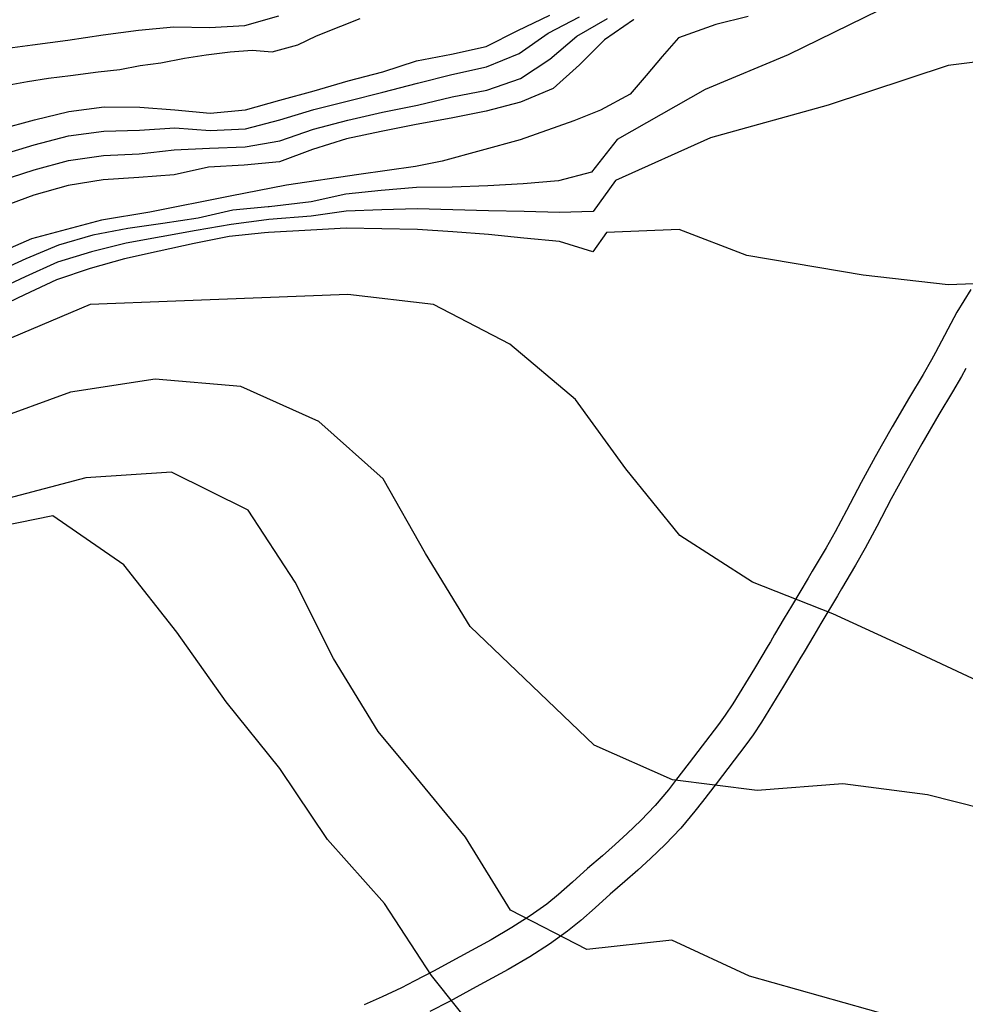
# Model space of a CAD drawing. Extents: x 359 to 8779, y 287 to 4405.
# Drawn here: x 4380 to 4712, y 3515 to 3861 of the extents above; entities that cross this region are included whole.
import ezdxf

# ---------------------------------------------------------------- set-up
doc = ezdxf.new("R2010")
doc.units = 0
doc.layers.add('CURVAS-SECUNDARIAS', color=42, linetype='CONTINUOUS')
doc.layers.add('VÍAS_PRINC_EXIST', color=1, linetype='CONTINUOUS')

msp = doc.modelspace()

# ---------------------------------------------------------------- linework, layer by layer
at = {"layer": 'CURVAS-SECUNDARIAS', "linetype": 'Continuous', "ltscale": 20, "elevation": 120, "flags": 128}
msp.add_lwpolyline([(4635.54, 3862.33), (4624.23, 3859.51), (4611.04, 3854.8), (4605.39, 3848.21), (4599.74, 3841.62), (4594.09, 3835.03), (4583.72, 3829.39), (4574.3, 3825.62), (4555.46, 3819.03), (4528.14, 3811.5), (4518.72, 3809.62), (4498.93, 3806.8), (4473.5, 3803.03), (4453.71, 3799.27), (4425.45, 3793.62), (4408.49, 3790.79), (4384, 3784.21), (4368.92, 3777.62)], dxfattribs=at)
at = {"layer": 'CURVAS-SECUNDARIAS'}
for points in [[(4697.62, 3872.44, 115.03), (4649.61, 3848.8, 115.03), (4620.45, 3836.65, 115.03), (4589.61, 3819.17, 115.03), (4589.61, 3819.17, 115), (4580.56, 3807.69, 115), (4568.94, 3804.64, 115), (4556.6, 3803.49, 115), (4544.12, 3802.85, 115), (4531.63, 3802.37, 115), (4519.15, 3802.2, 115), (4506.7, 3801.21, 115), (4494.3, 3799.86, 115), (4482.18, 3797.19, 115), (4467.41, 3795.5, 115), (4467.09, 3795.47, 115), (4454.65, 3794.24, 115), (4442.48, 3791.43, 115), (4430.1, 3789.67, 115), (4417.74, 3787.83, 115), (4405.48, 3785.49, 115), (4393.49, 3781.97, 115), (4381.93, 3777.25, 115), (4370.57, 3772.02, 115)], [(4371.96, 3850.71, 160), (4384.35, 3852.36, 160), (4396.75, 3853.99, 160), (4409.1, 3855.9, 160), (4421.49, 3857.49, 160), (4433.93, 3858.65, 160), (4446.42, 3858.42, 160), (4458.8, 3859.14, 160), (4470.8, 3862.49, 160)], [(4372.91, 3822.7, 145), (4384.98, 3825.97, 145), (4397.11, 3828.95, 145), (4409.49, 3830.57, 145), (4421.98, 3830.49, 145), (4434.3, 3829.48, 145), (4446.69, 3828.37, 145), (4459.11, 3829.58, 145), (4471.12, 3832.93, 145), (4483.18, 3836.22, 145), (4495.17, 3839.74, 145), (4507.27, 3842.84, 145), (4519.14, 3846.73, 145), (4531.37, 3849.11, 145), (4543.53, 3851.74, 145), (4554.68, 3857.37, 145), (4565.96, 3862.72, 145)], [(4372.96, 3813.64, 140), (4384.93, 3817.23, 140), (4397.01, 3820.45, 140), (4409.4, 3821.99, 140), (4421.89, 3822.38, 140), (4434.28, 3823.2, 140), (4446.66, 3822.23, 140), (4459.14, 3822.87, 140), (4471.14, 3826.05, 140), (4483.12, 3829.59, 140), (4495.24, 3832.66, 140), (4507.34, 3835.77, 140), (4519.44, 3838.84, 140), (4531.54, 3841.93, 140), (4543.71, 3844.59, 140), (4555.12, 3849.27, 140), (4565.36, 3856.41, 140), (4576.35, 3862.24, 140)], [(4373, 3804.54, 135), (4384.86, 3808.47, 135), (4396.92, 3811.77, 135), (4409.28, 3813.45, 135), (4421.76, 3814.09, 135), (4434.1, 3815.46, 135), (4446.45, 3816.02, 135), (4458.93, 3816.55, 135), (4471.18, 3818.59, 135), (4482.92, 3822.73, 135), (4495, 3825.93, 135), (4507.17, 3828.77, 135), (4519.43, 3831.18, 135), (4531.58, 3834.08, 135), (4543.83, 3836.47, 135), (4555.66, 3840.5, 135), (4565.9, 3847.31, 135), (4575.45, 3855.37, 135), (4586.17, 3861.56, 135)], [(4595.39, 3861.2, 130), (4595.29, 3861.14, 130), (4585.12, 3854.15, 130), (4576.3, 3845.3, 130), (4567.13, 3836.99, 130), (4555.57, 3832.24, 130), (4543.56, 3829.09, 130), (4531.31, 3826.6, 130), (4519.02, 3824.33, 130), (4506.75, 3821.97, 130), (4494.52, 3819.39, 130), (4482.62, 3815.58, 130), (4471.01, 3811.26, 130), (4458.57, 3810.12, 130), (4446.09, 3809.35, 130), (4434.03, 3806.74, 130), (4421.59, 3805.71, 130), (4409.11, 3804.95, 130), (4396.82, 3803, 130), (4384.79, 3799.62, 130), (4373.07, 3795.29, 130)], [(4374.88, 3838.1, 155), (4382.61, 3839.45, 155), (4389.97, 3840.67, 155), (4397.71, 3841.64, 155), (4407.35, 3842.88, 155), (4414.97, 3843.72, 155), (4422.07, 3845.07, 155), (4429.42, 3846.04, 155), (4437.67, 3847.65, 155), (4445.28, 3848.87, 155), (4453.65, 3849.85, 155), (4461.4, 3850.44, 155), (4468.39, 3849.87, 155), (4477.51, 3852.38, 155), (4483.96, 3855.5, 155), (4492.56, 3858.9, 155), (4499.39, 3861.64, 155)], [(4735.59, 3848.88, 110.04), (4705.76, 3845.11, 110.04), (4663.58, 3831.18, 110.04), (4622.27, 3819.64, 110.04), (4588.96, 3804.72, 110.04), (4581.19, 3793.83, 110), (4569.32, 3793.43, 110), (4556.86, 3793.8, 110), (4544.36, 3794.04, 110), (4531.88, 3794.38, 110), (4519.39, 3794.74, 110), (4506.91, 3794.38, 110), (4494.44, 3793.93, 110), (4482.12, 3792.19, 110), (4467.28, 3790.98, 110), (4466.46, 3790.9, 110), (4454.08, 3789.24, 110), (4441.75, 3787.19, 110), (4429.46, 3784.94, 110), (4417.17, 3782.66, 110), (4405.05, 3779.64, 110), (4393.09, 3776.05, 110), (4381.7, 3770.9, 110), (4370.39, 3765.58, 110)], [(4735.98, 3769.28, 105.05), (4705.76, 3768.11, 105.05), (4675.88, 3771.49, 105.05), (4635.03, 3778.34, 105.05), (4611.34, 3787.45, 105.05), (4585.78, 3786.5, 105), (4580.97, 3779.62, 105), (4569.26, 3783.27, 105), (4556.82, 3784.52, 105), (4544.39, 3785.78, 105), (4531.92, 3786.65, 105), (4519.45, 3787.47, 105), (4506.96, 3787.78, 105), (4494.47, 3788.02, 105), (4482.03, 3787.28, 105), (4467.16, 3786.46, 105), (4465.73, 3786.32, 105), (4453.3, 3785.02, 105), (4441.04, 3782.6, 105), (4428.83, 3779.94, 105), (4416.64, 3777.2, 105), (4404.6, 3773.84, 105), (4392.77, 3769.88, 105), (4381.47, 3764.55, 105), (4370.2, 3759.14, 105)], [(4719.75, 3627.29, 94.99), (4692.55, 3639.99, 94.99), (4665.22, 3652.55, 94.99), (4637.01, 3663.7, 94.99), (4611.54, 3680.04, 94.99), (4592.63, 3703.51, 94.99), (4574.9, 3727.85, 94.99), (4551.86, 3747.18, 94.99), (4525.14, 3761.13, 94.99), (4494.98, 3764.64, 94.99), (4464.77, 3763.47, 94.99), (4434.69, 3762.31, 94.99), (4404.61, 3761.15, 94.99), (4376.9, 3749.49, 94.99)], [(4776.72, 3510, 90), (4763.2, 3536.84, 90), (4752.99, 3565.19, 90), (4727.65, 3581.54, 90), (4698.53, 3588.94, 90), (4668.76, 3592.87, 90), (4638.73, 3590.48, 90), (4608.97, 3594.28, 90), (4581.52, 3606.42, 90), (4559.76, 3627.3, 90), (4538, 3648.05, 90), (4522.24, 3673.7, 90), (4507.39, 3699.94, 90), (4484.85, 3720.11, 90), (4457.4, 3732.39, 90), (4427.42, 3734.94, 90), (4397.63, 3730.35, 90), (4369.32, 3720.05, 90)], [(4710.78, 3504.16, 85.01), (4636.03, 3525.33, 85.01), (4608.7, 3537.89, 85.01), (4578.85, 3534.67, 85.01), (4552.14, 3548.49, 85.01), (4536.37, 3574.14, 85.01), (4517.21, 3597.33, 85.01), (4505.63, 3611.18, 85.01), (4490, 3636.84, 85.01), (4476.48, 3663.68, 85.01), (4460.06, 3688.9, 85.01), (4433.1, 3702.3, 85.01), (4403.06, 3700.31, 85.01), (4373.82, 3692.58, 85.01)], [(4543.32, 3501.81, 80.02), (4524.4, 3525.55, 80.02), (4507.85, 3550.77, 80.02), (4487.9, 3573.23, 80.02), (4471.09, 3598.16, 80.02), (4452.32, 3621.64, 80.02), (4434.99, 3646.13, 80.02), (4416.34, 3669.75, 80.02), (4391.51, 3686.94, 80.02), (4362.05, 3680.99, 80.02)]]:
    msp.add_polyline3d(points, dxfattribs=at)
at = {"layer": 'VÍAS_PRINC_EXIST'}
for points in [[(4713.76, 3766.43), (4708.74, 3758.44), (4701.34, 3744.34), (4699.95, 3741.78), (4696.93, 3736.64), (4692.17, 3728.64), (4686.12, 3718.19), (4682.75, 3712.28), (4680.14, 3707.63), (4675.17, 3698.61), (4670.07, 3688.8), (4666.13, 3681.36), (4662.87, 3675.68), (4658.04, 3667.5), (4656.58, 3665.05), (4650.71, 3655.27), (4648.23, 3651.06), (4644.81, 3645.29), (4643.33, 3642.71), (4642.55, 3641.4), (4637.73, 3633.32), (4630.15, 3620.92), (4627.48, 3616.9), (4625.16, 3613.72), (4614.83, 3600.2), (4610.04, 3593.99), (4607.53, 3590.78), (4602.9, 3585.26), (4597.86, 3579.94), (4593.11, 3575.35), (4588.84, 3571.47), (4584.36, 3567.56), (4579.17, 3563.05), (4573.83, 3558.26), (4569, 3553.94), (4564.91, 3550.63), (4559.07, 3546.5), (4552.61, 3542.37), (4545.3, 3538.09), (4534.34, 3532.03), (4525.05, 3527.05), (4518.35, 3523.55), (4513.83, 3521.25), (4507.02, 3517.98), (4500.75, 3515.27)], [(4711.92, 3738.68), (4710.39, 3735.87), (4707.26, 3730.53), (4702.52, 3722.57), (4696.53, 3712.21), (4693.19, 3706.37), (4690.63, 3701.8), (4685.75, 3692.95), (4680.7, 3683.23), (4676.64, 3675.56), (4673.24, 3669.65), (4668.36, 3661.37), (4666.88, 3658.89), (4661.03, 3649.13), (4658.56, 3644.95), (4655.17, 3639.24), (4653.7, 3636.68), (4652.87, 3635.27), (4648, 3627.11), (4640.27, 3614.47), (4637.33, 3610.04), (4634.78, 3606.54), (4624.35, 3592.88), (4619.51, 3586.63), (4616.85, 3583.23), (4611.86, 3577.27), (4606.38, 3571.49), (4601.31, 3566.59), (4596.82, 3562.51), (4592.24, 3558.52), (4587.11, 3554.05), (4581.83, 3549.32), (4576.78, 3544.8), (4572.16, 3541.06), (4565.77, 3536.54), (4558.87, 3532.13), (4551.24, 3527.66), (4540.08, 3521.49), (4530.66, 3516.44), (4523.85, 3512.89)]]:
    msp.add_lwpolyline(points, dxfattribs=at)

doc.saveas('drawing.dxf')
